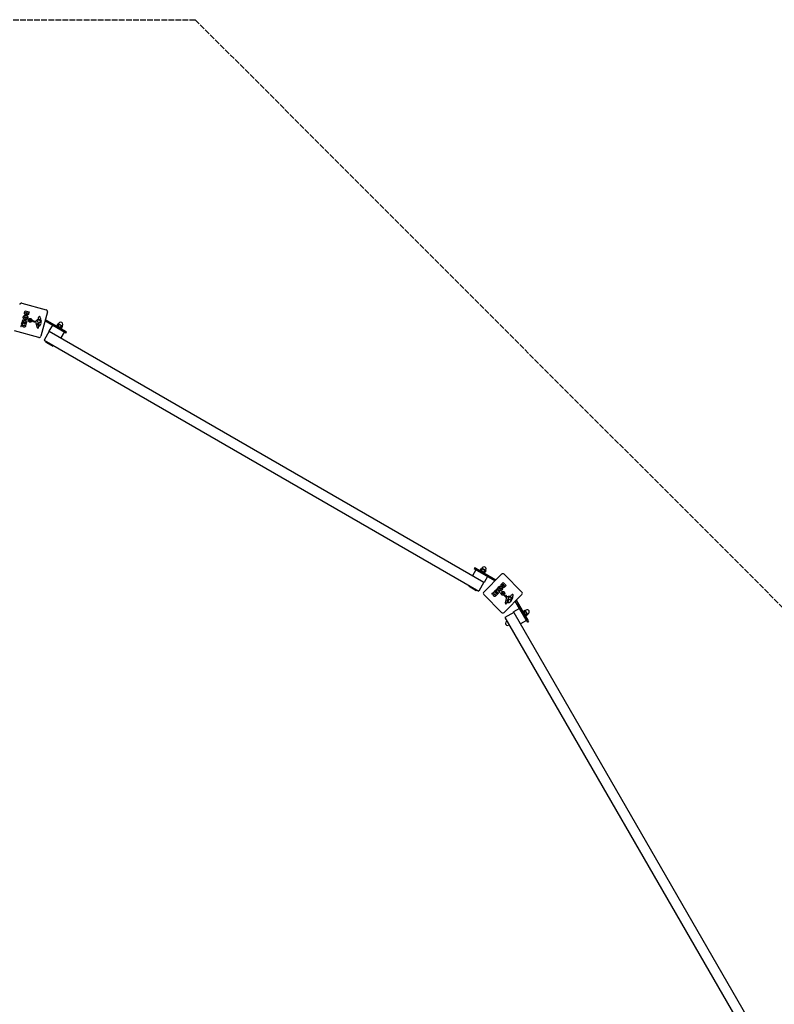
# Model space of a CAD drawing. Units: millimetres. Extents: x -27227 to -6376, y 4935 to 14221.
# Drawn here: x -10516 to -8306, y 11339 to 14221 of the extents above; entities that cross this region are included whole.
import ezdxf

# ---------------------------------------------------------------- set-up
doc = ezdxf.new("R2010")
doc.units = ezdxf.units.MM
doc.header["$LTSCALE"] = 100
doc.linetypes.add('DASHED', pattern=[0.2068, 0.1655, -0.0413])
doc.layers.add('SW_Toestellen', color=2, linetype='Continuous')
doc.layers.add('Valzone_WAS', color=254, linetype='DASHED')

msp = doc.modelspace()

# ---------------------------------------------------------------- linework, layer by layer
at = {"layer": 'SW_Toestellen'}
for p, q in [((-10510, 13391.2), (-10438.5, 13372)), ((-10501.5, 13363.4), (-10500, 13368.9)), ((-10499.7, 13369.1), (-10488.2, 13366)), ((-10498.5, 13363.2), (-10498.3, 13364.1)), ((-10498, 13364.2), (-10496.5, 13363.8)), ((-10496.4, 13363.6), (-10496.6, 13362.8)), ((-10493.8, 13362.2), (-10493.6, 13362.9)), ((-10493.4, 13363), (-10492.1, 13362.7)), ((-10492, 13362.4), (-10492.2, 13361.9)), ((-10488.1, 13365.7), (-10489.8, 13359.6)), ((-10484.9, 13344.6), (-10485.1, 13342.7)), ((-10460.9, 13347), (-10460.6, 13349.6)), ((-10434.9, 13365.9), (-10454.1, 13294.4)), ((-10512.3, 13323), (-10511.1, 13327.3)), ((-10506.9, 13324.2), (-10512, 13322.7)), ((-10511, 13327.4), (-10507.3, 13328.3)), ((-10510.5, 13329.7), (-10509.5, 13333.4)), ((-10507.3, 13328.7), (-10510.3, 13329.5)), ((-10509.2, 13333.6), (-10497.8, 13330.5)), ((-10509.1, 13335), (-10507, 13342.7)), ((-10506.2, 13334), (-10508.9, 13334.8)), ((-10506.8, 13342.8), (-10495.3, 13339.8)), ((-10505.1, 13337.6), (-10506, 13334.2)), ((-10503.9, 13337.5), (-10504.8, 13337.8)), ((-10504.5, 13334.3), (-10503.7, 13337.3)), ((-10501.7, 13333.4), (-10504.4, 13334.1)), ((-10504.2, 13326.8), (-10503.9, 13327.6)), ((-10503.7, 13327.7), (-10502, 13327.3)), ((-10501.9, 13327), (-10502.1, 13326.3)), ((-10500.6, 13336.4), (-10501.4, 13333.5)), ((-10499.5, 13336.3), (-10500.4, 13336.6)), ((-10500.2, 13332.8), (-10499.4, 13336.1)), ((-10497.4, 13331.8), (-10500.1, 13332.5)), ((-10497.6, 13330.3), (-10499.2, 13324.3)), ((-10495.1, 13339.5), (-10497.2, 13331.9)), ((-10488.7, 13341.2), (-10486.8, 13341)), ((-10488.3, 13342.6), (-10486.6, 13341.9)), ((-10488, 13339.3), (-10486.4, 13340.4)), ((-10488, 13339.3), (-10486.5, 13340.2)), ((-10486.2, 13340.2), (-10488, 13339.3)), ((-10486.8, 13344), (-10485.7, 13342.3)), ((-10486.8, 13344), (-10485.9, 13342.4)), ((-10485.9, 13342.2), (-10486.8, 13344)), ((-10486.7, 13337.8), (-10486, 13339.5)), ((-10486.5, 13340.2), (-10486.2, 13340.4)), ((-10485.9, 13342.4), (-10485.7, 13342.1)), ((-10485.3, 13337.4), (-10485.1, 13339.3)), ((-10484.3, 13339.6), (-10484.5, 13339.9)), ((-10483.4, 13338.1), (-10484.5, 13339.7)), ((-10484.3, 13339.9), (-10483.4, 13338.1)), ((-10483.4, 13338.1), (-10484.3, 13339.6)), ((-10483.5, 13344.2), (-10484.2, 13342.5)), ((-10484, 13341.8), (-10482.2, 13342.7)), ((-10483.7, 13341.8), (-10484, 13341.6)), ((-10482.2, 13342.7), (-10483.8, 13341.6)), ((-10482.2, 13342.7), (-10483.7, 13341.8)), ((-10481.9, 13339.4), (-10483.6, 13340.1)), ((-10481.5, 13340.8), (-10483.4, 13341)), ((-10477.9, 13338), (-10477.5, 13339.2)), ((-10469.3, 13334.7), (-10477.3, 13336.8)), ((-10476, 13339.9), (-10469.5, 13338.2)), ((-10465.2, 13321.3), (-10468.2, 13333.6)), ((-10464.7, 13338.7), (-10463.5, 13340)), ((-10462.9, 13327.6), (-10464.1, 13331.5)), ((-10463.5, 13332.1), (-10460.8, 13331.3)), ((-10461.9, 13335.5), (-10463.3, 13336)), ((-10460.5, 13335.1), (-10461.7, 13335.4)), ((-10461.7, 13322.8), (-10461.5, 13321.8)), ((-10459.7, 13324.1), (-10461.5, 13323.3)), ((-10458.5, 13342.8), (-10457.8, 13342.6)), ((-10456.7, 13340.4), (-10456.2, 13336.7)), ((-10384.1, 13305.8), (-10442.1, 13339.3)), ((-10441, 13343.3), (-10382.1, 13309.3)), ((-10420.4, 13326.8), (-10430.4, 13309.5)), ((-10406.5, 13325.9), (-10403.9, 13330.5)), ((-10406, 13324.9), (-10406.5, 13325.9)), ((-10406, 13324.9), (-10405.2, 13324.5)), ((-10405.2, 13324.5), (-10400.3, 13321.6)), ((-10404.6, 13322.3), (-10403.8, 13323.6)), ((-10402.7, 13330.5), (-10403.9, 13330.5)), ((-10403.3, 13324), (-10400.6, 13328.6)), ((-10401.9, 13330.1), (-10402.7, 13330.5)), ((-10402.5, 13330.4), (-10401.4, 13332.3)), ((-10397.1, 13327.3), (-10401.9, 13330.1)), ((-10400.3, 13321.6), (-10395.4, 13318.8)), ((-10397.7, 13318.3), (-10396.9, 13319.6)), ((-10392.2, 13324.5), (-10397.1, 13327.3)), ((-10396.8, 13320.3), (-10394.1, 13324.9)), ((-10395.4, 13318.8), (-10394.7, 13318.4)), ((-10394.7, 13318.4), (-10393.5, 13318.4)), ((-10393.5, 13318.4), (-10390.9, 13323)), ((-10391.4, 13324), (-10392.2, 13324.5)), ((-10391.7, 13324.1), (-10390.5, 13326.1)), ((-10391.4, 13324), (-10390.9, 13323)), ((-10460.2, 13290.9), (-10531.7, 13310)), ((-10429.3, 13308.8), (-10444.3, 13282.8)), ((-10429.3, 13308.8), (-10430.4, 13309.5)), ((-10429.3, 13308.8), (-9156.9, 12574.2)), ((-10385.8, 13306.8), (-10395.8, 13289.5)), ((-10380.6, 13303.8), (-10384.1, 13305.8)), ((-10382.1, 13309.3), (-10378.6, 13307.3)), ((-10380.6, 13303.8), (-10378.6, 13307.3)), ((-10444.3, 13282.8), (-9171.9, 12548.2)), ((-10439.7, 13277.4), (-10438.5, 13279.5)), ((-10439.7, 13277.4), (-10418.9, 13265.4)), ((-10417.7, 13267.5), (-10418.9, 13265.4)), ((-9180.4, 12610.8), (-9190.4, 12593.5)), ((-9183.5, 12617.3), (-9185.5, 12613.8)), ((-9182.1, 12611.8), (-9185.5, 12613.8)), ((-9183.5, 12617.3), (-9180.1, 12615.3)), ((-9124.1, 12578.3), (-9182.1, 12611.8)), ((-9180.1, 12615.3), (-9121.2, 12581.3)), ((-9166.5, 12609.9), (-9163.8, 12614.6)), ((-9165.9, 12608.9), (-9166.5, 12609.9)), ((-9165.9, 12608.9), (-9165.1, 12608.5)), ((-9165.1, 12608.5), (-9160.3, 12605.7)), ((-9164.5, 12606.3), (-9163.7, 12607.7)), ((-9162.6, 12614.6), (-9163.8, 12614.6)), ((-9163.2, 12608.1), (-9160.6, 12612.7)), ((-9161.9, 12614.1), (-9162.6, 12614.6)), ((-9162.4, 12614.4), (-9161.3, 12616.4)), ((-9157, 12611.3), (-9161.9, 12614.1)), ((-9160.3, 12605.7), (-9155.4, 12602.9)), ((-9157.6, 12602.3), (-9156.8, 12603.7)), ((-9152.1, 12608.5), (-9157, 12611.3)), ((-9157, 12545.5), (-9104.6, 12597.8)), ((-9156.7, 12604.3), (-9154.1, 12608.9)), ((-9155.4, 12602.9), (-9154.6, 12602.4)), ((-9154.6, 12602.4), (-9153.5, 12602.4)), ((-9153.5, 12602.4), (-9150.8, 12607.1)), ((-9151.4, 12608.1), (-9152.1, 12608.5)), ((-9151.6, 12608.2), (-9150.5, 12610.1)), ((-9151.4, 12608.1), (-9150.8, 12607.1)), ((-9097.6, 12597.8), (-9045.2, 12545.5)), ((-9156.9, 12574.2), (-9171.9, 12548.2)), ((-9155.7, 12573.5), (-9156.9, 12574.2)), ((-9145.7, 12590.8), (-9155.7, 12573.5)), ((-9104.1, 12569.5), (-9100, 12573.6)), ((-9101.6, 12567.9), (-9101, 12568.5)), ((-9100.7, 12568.5), (-9099.6, 12567.4)), ((-9099.6, 12567.2), (-9100.2, 12566.6)), ((-9099.7, 12573.6), (-9091.3, 12565.2)), ((-9199.7, 12561.5), (-9198.5, 12563.5)), ((-9178.9, 12549.5), (-9199.7, 12561.5)), ((-9177.7, 12551.5), (-9178.9, 12549.5)), ((-9104.6, 12486.1), (-9157, 12538.4)), ((-9133.7, 12539.9), (-9130.5, 12543.1)), ((-9128.4, 12538.3), (-9133.6, 12539.6)), ((-9130.3, 12543.1), (-9126.7, 12542.1)), ((-9128.7, 12544.9), (-9126, 12547.6)), ((-9126.5, 12542.4), (-9128.7, 12544.6)), ((-9125.7, 12547.6), (-9117.3, 12539.2)), ((-9124.9, 12548.8), (-9119.2, 12554.4)), ((-9122.9, 12546.5), (-9124.9, 12548.5)), ((-9124.7, 12539.2), (-9124.1, 12539.7)), ((-9123.9, 12539.7), (-9122.6, 12538.5)), ((-9122.6, 12538.2), (-9123.2, 12537.7)), ((-9120.1, 12549), (-9122.6, 12546.5)), ((-9117.3, 12538.9), (-9121.7, 12534.6)), ((-9121.2, 12545.9), (-9119.1, 12548)), ((-9119.3, 12543.6), (-9121.2, 12545.6)), ((-9119.1, 12548.3), (-9119.8, 12549)), ((-9116.9, 12545.8), (-9119, 12543.6)), ((-9118.9, 12554.4), (-9110.5, 12546)), ((-9118.3, 12542.4), (-9115.9, 12544.8)), ((-9116.4, 12540.1), (-9118.3, 12542.1)), ((-9115.9, 12545.1), (-9116.6, 12545.8)), ((-9110.5, 12545.7), (-9116.1, 12540.1)), ((-9098, 12564.7), (-9097.5, 12565.2)), ((-9045.2, 12538.4), (-9097.6, 12486.1)), ((-9097.3, 12565.2), (-9096.4, 12564.3)), ((-9096.4, 12564), (-9096.8, 12563.6)), ((-9091.3, 12564.9), (-9095.9, 12560.4)), ((-9090.6, 12528.5), (-9096.5, 12534.4)), ((-9096.4, 12535.8), (-9095.4, 12536.6)), ((-9093.8, 12536.5), (-9089, 12531.7)), ((-9093.7, 12514.9), (-9090.2, 12527.1)), ((-9090, 12514.5), (-9090.3, 12513.5)), ((-9087.6, 12514.6), (-9089.5, 12514.8)), ((-9088.6, 12519.2), (-9087.7, 12523.2)), ((-9086.9, 12523.5), (-9084.9, 12521.4)), ((-9083.8, 12525.5), (-9084.8, 12526.7)), ((-9084.6, 12529.7), (-9082.9, 12530.2)), ((-9082.7, 12524.5), (-9083.6, 12525.4)), ((-9076.8, 12527.2), (-9078.2, 12523.8)), ((-9077.2, 12530.2), (-9076.7, 12529.7)), ((-9077.1, 12535.1), (-9075.7, 12537.1)), ((-9031.2, 12461), (-9064.7, 12519)), ((-9061.8, 12521.9), (-9027.8, 12463)), ((-9059.2, 12509.5), (-9055.8, 12511.5)), ((-9031.2, 12461), (-9059.2, 12509.5)), ((-9055.8, 12511.5), (-9027.8, 12463)), ((-9068.9, 12486.1), (-9094.8, 12471.1)), ((-9052.2, 12497.3), (-9069.5, 12487.3)), ((-9068.9, 12486.1), (-9069.5, 12487.3)), ((-9068.9, 12486.1), (-8334.3, 11213.8)), ((-9042.8, 12488.9), (-9041.4, 12489.7)), ((-9041.4, 12489.7), (-9033.4, 12475.9)), ((-9040.6, 12489.6), (-9036, 12492.3)), ((-9040.6, 12488.4), (-9040.6, 12489.6)), ((-9038.7, 12486.3), (-9034.1, 12489)), ((-9035, 12491.7), (-9036, 12492.3)), ((-9034.6, 12490.9), (-9035, 12491.7)), ((-9035, 12479.8), (-9030.4, 12482.5)), ((-9034.9, 12491.5), (-9032.9, 12492.6)), ((-9031.7, 12486), (-9034.6, 12490.9)), ((-9028.9, 12481.2), (-9031.7, 12486)), ((-9028.5, 12480.4), (-9028.9, 12481.2)), ((-9028.6, 12480.6), (-9026.7, 12481.8)), ((-9028.5, 12480.4), (-9028.5, 12479.3)), ((-9094.8, 12471.1), (-8360.2, 11198.8)), ((-9088.6, 12460.4), (-9090.4, 12459.4)), ((-9032.2, 12462.7), (-9049.5, 12452.7)), ((-9034.8, 12475.1), (-9033.4, 12475.9)), ((-9034.1, 12477.2), (-9033.1, 12476.6)), ((-9033.1, 12476.6), (-9028.5, 12479.3)), ((-9029.2, 12457.5), (-9031.2, 12461)), ((-9029.2, 12457.5), (-9031.2, 12461)), ((-9029.2, 12457.5), (-9025.8, 12459.5)), ((-9029.2, 12457.5), (-9025.8, 12459.5)), ((-9027.8, 12463), (-9025.8, 12459.5)), ((-9027.8, 12463), (-9025.8, 12459.5)), ((-9082.4, 12449.6), (-9084.2, 12448.6))]:
    msp.add_line(p, q, dxfattribs=at)
for centre, radius in [((-10485.1, 13341), 5.5), ((-10485.1, 13341), 5), ((-9101.1, 12542), 5.5), ((-9101.1, 12542), 2.75)]:
    msp.add_circle(centre, radius, dxfattribs=at)
for centre, radius, start, end in [((-10511.3, 13386.3), 5, 75, 165), ((-10499.8, 13368.9), 0.2, 75, 165), ((-10498.1, 13364), 0.2, 75, 165), ((-10496.6, 13363.6), 0.2, 345, 75), ((-10493.4, 13362.8), 0.2, 75, 165), ((-10492.2, 13362.5), 0.2, 345, 75), ((-10488.3, 13365.8), 0.2, 345, 75), ((-10475.5, 13358.2), 19.1, 303.8223, 314.4322), ((-10465, 13347.5), 4.09, 314.4322, 353.9192), ((-10456.4, 13349.1), 4.23, 143.9789, 173.9192), ((-10458.4, 13350.6), 1.76, 71.8903, 143.9789), ((-10458.8, 13349.6), 2.8, 26.023, 71.8903), ((-10488.4, 13335.1), 35.8, 3.8323, 26.023), ((-10439.8, 13367.2), 5, 345, 75), ((-10512.1, 13322.9), 0.2, 165, 286.1549), ((-10510.9, 13327.2), 0.2, 103.4065, 165), ((-10510.3, 13329.7), 0.2, 165, 255), ((-10509.3, 13333.4), 0.2, 75, 165), ((-10508.9, 13335), 0.2, 165, 255), ((-10507.4, 13328.5), 0.2, 283.4065, 75), ((-10506.8, 13342.7), 0.2, 75, 165), ((-10506.2, 13334.2), 0.2, 255, 345), ((-10504.9, 13337.6), 0.2, 75, 165), ((-10504.3, 13334.3), 0.2, 165, 255), ((-10503.9, 13337.3), 0.2, 345, 75), ((-10503.7, 13327.5), 0.2, 75, 165), ((-10502.1, 13327.1), 0.2, 345, 75), ((-10501.6, 13333.6), 0.2, 255, 345), ((-10500.4, 13336.4), 0.2, 75, 165), ((-10500, 13332.7), 0.2, 165, 255), ((-10499.5, 13336.1), 0.2, 345, 75), ((-10497.8, 13330.3), 0.2, 345, 75), ((-10497.4, 13332), 0.2, 255, 345), ((-10495.3, 13339.6), 0.2, 345, 75), ((-10485.1, 13341), 2.29, 155.9859, 174.0141), ((-10486.8, 13340.5), 0.459, 349.0771, 83.2268), ((-10486.4, 13342.3), 0.459, 246.7732, 340.9229), ((-10486.4, 13339.7), 0.459, 336.7732, 70.9229), ((-10485.1, 13341), 2.29, 245.9859, 264.0141), ((-10485.6, 13342.8), 0.459, 259.0771, 353.2268), ((-10484.6, 13339.3), 0.459, 79.0771, 173.2268), ((-10485.1, 13341), 2.29, 65.9859, 84.0141), ((-10483.8, 13342.3), 0.459, 156.7732, 250.9229), ((-10483.8, 13339.7), 0.459, 66.7732, 160.9229), ((-10483.3, 13341.5), 0.459, 169.0771, 263.2268), ((-10485.1, 13341), 2.29, 335.9859, 354.0141), ((-10477.1, 13337.6), 0.903, 157.5394, 255.391), ((-10476.3, 13338.7), 1.2, 75, 157.5394), ((-10469.4, 13338.6), 0.452, 255, 323.834), ((-10469.6, 13333.2), 1.51, 13.7438, 75.391), ((-10455.6, 13328.5), 16.6, 123.8223, 143.834), ((-10461, 13322.3), 4.33, 193.7438, 232.3888), ((-10463.3, 13337.9), 1.69, 163.1545, 226.6277), ((-10464.1, 13338.1), 0.805, 136.2927, 163.1545), ((-10462.3, 13338.8), 3.04, 226.6277, 250.9397), ((-10463.7, 13331.6), 0.47, 73.2808, 197.4938), ((-10459.4, 13324.3), 6.85, 232.3888, 237.1674), ((-10454.8, 13331.7), 11.9, 112.8686, 136.2927), ((-10462.5, 13319.6), 1.27, 237.1674, 327.7179), ((-10462.1, 13327.8), 0.856, 197.4938, 277.4006), ((-10462.6, 13332), 5.03, 277.4006, 311.4075), ((-10460.9, 13338.3), 3.01, 250.9397, 255), ((-10461.4, 13322.9), 0.391, 114.3689, 193.7438), ((-10472.8, 13319), 11.6, 5.2655, 13.7438), ((-10462.4, 13319.6), 1.21, 327.7179, 351.8811), ((-10464, 13319.8), 2.81, 351.8811, 5.2655), ((-10461.7, 13328.4), 2.94, 23.9493, 73.2808), ((-10458.3, 13344.1), 9.24, 256.6935, 277.3905), ((-10464.6, 13334.8), 11.7, 294.3689, 347.1302), ((-10458.9, 13341.4), 1.47, 75, 112.8686), ((-10460.1, 13329.1), 1.25, 311.4075, 23.9493), ((-10457.9, 13342.2), 0.391, 54.0675, 75), ((-10458.7, 13341.1), 1.75, 22.5187, 54.0675), ((-10462.1, 13339.7), 5.5, 7.6753, 22.5187), ((-10457.3, 13335.9), 1.04, 277.3905, 343.8881), ((-10458.8, 13336.4), 2.67, 343.8881, 7.6753), ((-10471, 13336.3), 18.3, 347.1302, 3.8323), ((-10395.9, 13329.2), 6.25, 330, 150), ((-10458.9, 13295.7), 5, 255, 345), ((-9155.9, 12613.3), 6.25, 330, 150), ((-9101.1, 12594.3), 5, 45, 135), ((-9100.8, 12568.4), 0.2, 45, 135), ((-9099.9, 12573.4), 0.2, 45, 135), ((-9099.7, 12567.3), 0.2, 315, 45), ((-9153.4, 12542), 5, 135, 225), ((-9133.5, 12539.8), 0.2, 135, 256.1549), ((-9130.4, 12542.9), 0.2, 73.4065, 135), ((-9128.6, 12544.7), 0.2, 135, 225), ((-9126.7, 12542.2), 0.2, 253.4065, 45), ((-9125.9, 12547.5), 0.2, 45, 135), ((-9124.7, 12548.6), 0.2, 135, 225), ((-9124, 12539.6), 0.2, 45, 135), ((-9122.7, 12546.6), 0.2, 225, 315), ((-9122.8, 12538.4), 0.2, 315, 45), ((-9121.1, 12545.8), 0.2, 135, 225), ((-9119.9, 12548.9), 0.2, 45, 135), ((-9119.1, 12543.8), 0.2, 225, 315), ((-9119.1, 12554.2), 0.2, 45, 135), ((-9119.3, 12548.2), 0.2, 315, 45), ((-9118.2, 12542.3), 0.2, 135, 225), ((-9117.5, 12539.1), 0.2, 315, 45), ((-9116.7, 12545.6), 0.2, 45, 135), ((-9116.2, 12540.3), 0.2, 225, 315), ((-9116.1, 12545), 0.2, 315, 45), ((-9110.7, 12545.8), 0.2, 315, 45), ((-9097.4, 12565), 0.2, 45, 135), ((-9096.5, 12564.1), 0.2, 315, 45), ((-9091.5, 12565), 0.2, 315, 45), ((-9072.2, 12534.6), 4.23, 113.9789, 143.9192), ((-9073.2, 12536.9), 1.76, 41.8903, 113.9789), ((-9074, 12536.2), 2.8, 356.023, 41.8903), ((-9048.8, 12542), 5, 315, 45), ((-9095.9, 12535.1), 0.903, 127.5394, 225.391), ((-9094.7, 12535.6), 1.2, 45, 127.5394), ((-9089.5, 12513.7), 4.33, 163.7438, 202.3888), ((-9087.2, 12514.7), 6.85, 202.3888, 207.1674), ((-9092.2, 12512.1), 1.27, 207.1674, 297.7179), ((-9092.2, 12512.1), 1.21, 297.7179, 321.8811), ((-9093.4, 12513.1), 2.81, 321.8811, 335.2655), ((-9101.4, 12516.8), 11.6, 335.2655, 343.7438), ((-9091.6, 12527.5), 1.51, 343.7438, 45.391), ((-9089.6, 12514.4), 0.391, 84.3689, 163.7438), ((-9088.7, 12532), 0.452, 225, 293.834), ((-9087.8, 12519), 0.856, 167.4938, 247.4006), ((-9081.8, 12516.4), 16.6, 93.8223, 113.834), ((-9086.2, 12522.9), 5.03, 247.4006, 281.4075), ((-9087.2, 12523.1), 0.47, 43.2808, 167.4938), ((-9086.4, 12526.3), 11.7, 264.3689, 317.1302), ((-9083.8, 12528.3), 1.69, 133.1545, 196.6277), ((-9082.5, 12528.7), 3.04, 196.6277, 220.9397), ((-9085.4, 12519.2), 1.25, 281.4075, 353.9493), ((-9084.4, 12529), 0.805, 106.2927, 133.1545), ((-9087.1, 12519.4), 2.94, 353.9493, 43.2808), ((-9081.5, 12527.5), 3.01, 220.9397, 225), ((-9084.2, 12552.1), 19.1, 273.8223, 284.4322), ((-9079.5, 12518.8), 11.9, 82.8686, 106.2927), ((-9076.4, 12531.2), 9.24, 226.6935, 247.3905), ((-9079.5, 12523.7), 1.04, 247.3905, 313.8881), ((-9080.4, 12537.5), 4.09, 284.4322, 323.9192), ((-9080.7, 12524.8), 2.67, 313.8881, 337.6753), ((-9078.2, 12529.2), 1.47, 45, 82.8686), ((-9091.3, 12530.8), 18.3, 317.1302, 333.8323), ((-9081.9, 12529.3), 5.5, 337.6753, 352.5187), ((-9076.9, 12529.4), 0.391, 24.0675, 45), ((-9078.2, 12528.8), 1.75, 352.5187, 24.0675), ((-9106.9, 12538.5), 35.8, 333.8323, 356.023), ((-9101.1, 12489.6), 5, 225, 315), ((-9029.8, 12487.2), 6.25, 300, 120), ((-9087.3, 12454), 6.25, 120, 300)]:
    msp.add_arc(centre, radius, start, end, dxfattribs=at)
for centre, major_axis, start_param, end_param in [((-10486.8, 13340.5), (-0.238, 0.345), 3.397983, 4.031489), ((-10486.4, 13339.8), (-0.18, 0.378), 5.393289, 6.026795), ((-10485.6, 13342.7), (0.345, 0.238), 3.397983, 4.031489), ((-10486.3, 13342.3), (0.378, 0.18), 5.393289, 6.026795), ((-10484.6, 13339.3), (-0.345, -0.238), 3.397983, 4.031489), ((-10483.9, 13339.7), (-0.378, -0.18), 5.393289, 6.026795), ((-10483.8, 13342.2), (0.18, -0.378), 5.393289, 6.026795), ((-10483.4, 13341.5), (0.238, -0.345), 3.397983, 4.031489)]:
    msp.add_ellipse(centre, major_axis=major_axis, ratio=0.988452, start_param=start_param, end_param=end_param, dxfattribs=at)
for points in [[(-10504.6, 13346.3), (-10505.9, 13348.7), (-10505.2, 13351.3)], [(-10505.2, 13351.3), (-10504.4, 13353.9), (-10499.6, 13356.6), (-10497, 13355.9)], [(-10500.5, 13343.1), (-10503.3, 13343.9), (-10504.6, 13346.3)], [(-10499.3, 13357.8), (-10502.7, 13358.7), (-10501.5, 13363.4)], [(-10501.2, 13350.1), (-10500.9, 13351.1), (-10500.1, 13351.5)], [(-10500.8, 13348.4), (-10501.4, 13349.2), (-10501.2, 13350.1)], [(-10499.3, 13347.5), (-10500.2, 13347.7), (-10500.8, 13348.4)], [(-10492.5, 13347.9), (-10493.1, 13345.2), (-10497.9, 13342.5), (-10500.5, 13343.1)], [(-10500.1, 13351.5), (-10499.3, 13351.8), (-10498.3, 13351.6)], [(-10495.8, 13359.5), (-10497.1, 13357.2), (-10499.3, 13357.8)], [(-10497.5, 13347.6), (-10498.3, 13347.3), (-10499.3, 13347.5)], [(-10497.8, 13361.9), (-10498.2, 13362), (-10498.6, 13362.8), (-10498.5, 13363.2)], [(-10498.3, 13351.6), (-10497.4, 13351.4), (-10496.2, 13349.8), (-10496.4, 13348.9)], [(-10496.6, 13362.8), (-10496.9, 13361.7), (-10497.8, 13361.9)], [(-10496.4, 13348.9), (-10496.6, 13348), (-10497.5, 13347.6)], [(-10497, 13355.9), (-10494.5, 13355.2), (-10491.8, 13350.5), (-10492.5, 13347.9)], [(-10495.1, 13357.9), (-10495.7, 13358.5), (-10495.8, 13359.5)], [(-10493.7, 13356.9), (-10494.6, 13357.1), (-10495.1, 13357.9)], [(-10493.2, 13361.2), (-10493.5, 13361.3), (-10493.9, 13361.9), (-10493.8, 13362.2)], [(-10491.2, 13357.4), (-10492.3, 13356.6), (-10493.7, 13356.9)], [(-10492.2, 13361.9), (-10492.3, 13361.5), (-10492.8, 13361.1), (-10493.2, 13361.2)], [(-10489.8, 13359.6), (-10490.1, 13358.2), (-10491.2, 13357.4)], [(-10506.6, 13323.6), (-10506.7, 13323.9), (-10506.7, 13324)], [(-10506, 13322.1), (-10506.5, 13322.7), (-10506.6, 13323.6)], [(-10504, 13320.9), (-10505.3, 13321.2), (-10506, 13322.1)], [(-10503.3, 13325.4), (-10503.9, 13325.5), (-10504.3, 13326.3), (-10504.2, 13326.8)], [(-10500.8, 13321.5), (-10502, 13320.4), (-10504, 13320.9)], [(-10502.1, 13326.3), (-10502.4, 13325.2), (-10503.3, 13325.4)], [(-10499.2, 13324.3), (-10499.7, 13322.4), (-10500.8, 13321.5)], [(-9105, 12563.6), (-9107.5, 12566.1), (-9104.1, 12569.5)], [(-9101.6, 12566.4), (-9102, 12566.7), (-9101.9, 12567.6), (-9101.6, 12567.9)], [(-9100.2, 12566.6), (-9100.9, 12565.8), (-9101.6, 12566.4)], [(-9128.7, 12536), (-9128.8, 12536.8), (-9128.5, 12537.6)], [(-9128.5, 12537.6), (-9128.3, 12537.9), (-9128.3, 12538.1)], [(-9124.7, 12537.6), (-9125.1, 12537.9), (-9125.1, 12538.8), (-9124.7, 12539.2)], [(-9123.2, 12537.7), (-9124, 12536.9), (-9124.7, 12537.6)], [(-9115.4, 12556.3), (-9115.3, 12559), (-9113.3, 12560.9)], [(-9113.4, 12551.5), (-9115.4, 12553.6), (-9115.4, 12556.3)], [(-9104, 12551.6), (-9106, 12549.7), (-9111.5, 12549.6), (-9113.4, 12551.5)], [(-9113.3, 12560.9), (-9111.4, 12562.8), (-9105.9, 12562.7), (-9104, 12560.8)], [(-9111, 12556.2), (-9111.1, 12557.2), (-9110.5, 12557.9)], [(-9110.1, 12554.7), (-9110.9, 12555.3), (-9111, 12556.2)], [(-9110.5, 12557.9), (-9109.8, 12558.6), (-9108.9, 12558.5)], [(-9108.5, 12553.9), (-9109.4, 12554), (-9110.1, 12554.7)], [(-9108.9, 12558.5), (-9108, 12558.4), (-9107.3, 12557.8)], [(-9107, 12554.5), (-9107.6, 12553.8), (-9108.5, 12553.9)], [(-9107.3, 12557.8), (-9106.5, 12557.1), (-9106.3, 12555.2), (-9107, 12554.5)], [(-9101.1, 12563.3), (-9103.4, 12562), (-9105, 12563.6)], [(-9104, 12560.8), (-9102.1, 12558.9), (-9102.2, 12553.5), (-9104, 12551.6)], [(-9101.4, 12561.6), (-9101.5, 12562.4), (-9101.1, 12563.3)], [(-9100.6, 12560), (-9101.3, 12560.6), (-9101.4, 12561.6)], [(-9098.2, 12559.2), (-9099.6, 12559), (-9100.6, 12560)], [(-9098, 12563.5), (-9098.3, 12563.7), (-9098.3, 12564.4), (-9098, 12564.7)], [(-9095.9, 12560.4), (-9096.9, 12559.3), (-9098.2, 12559.2)], [(-9096.8, 12563.6), (-9097.1, 12563.3), (-9097.8, 12563.2), (-9098, 12563.5)], [(-9127.5, 12534), (-9128.5, 12534.9), (-9128.7, 12536)], [(-9124.4, 12532.9), (-9126.1, 12532.6), (-9127.5, 12534)], [(-9121.7, 12534.6), (-9123, 12533.2), (-9124.4, 12532.9)]]:
    msp.add_open_spline(points, degree=2, dxfattribs=at)
for points, knots in [([(-10484.9, 13344.3), (-10484.9, 13344.3), (-10484.9, 13344.4), (-10484.9, 13344.4), (-10484.9, 13344.4), (-10484.9, 13344.5), (-10484.9, 13344.5), (-10484.9, 13344.6)], [0.09681341, 0.09681341, 0.09681341, 0.09681341, 0.10541727, 0.10541727, 0.1159233, 0.1159233, 0.12645014, 0.12645014, 0.12645014, 0.12645014]), ([(-10506.7, 13324), (-10506.7, 13324.1), (-10506.7, 13324.1), (-10506.7, 13324.1), (-10506.7, 13324.2), (-10506.8, 13324.2), (-10506.8, 13324.2), (-10506.8, 13324.2), (-10506.9, 13324.2), (-10506.9, 13324.2), (-10506.9, 13324.2), (-10506.9, 13324.2)], [0, 0, 0, 0, 0.00781289, 0.00781289, 0.01562578, 0.01562578, 0.02343867, 0.02343867, 0.02938866, 0.02938866, 0.03533865, 0.03533865, 0.03533865, 0.03533865]), ([(-10488.4, 13341.2), (-10488.4, 13341.2), (-10488.4, 13341.2), (-10488.5, 13341.2), (-10488.5, 13341.2), (-10488.6, 13341.2), (-10488.6, 13341.2), (-10488.7, 13341.2)], [0.09681341, 0.09681341, 0.09681341, 0.09681341, 0.10541727, 0.10541727, 0.1159233, 0.1159233, 0.12645014, 0.12645014, 0.12645014, 0.12645014]), ([(-10488.3, 13342.6), (-10488.3, 13342.6), (-10488.2, 13342.6), (-10488.2, 13342.6), (-10488.1, 13342.5), (-10488.1, 13342.5), (-10488.1, 13342.5), (-10488.1, 13342.5)], [0.04224515, 0.04224515, 0.04224515, 0.04224515, 0.05277199, 0.05277199, 0.06327803, 0.06327803, 0.07188189, 0.07188189, 0.07188189, 0.07188189]), ([(-10486.8, 13341.2), (-10486.8, 13341.2), (-10486.7, 13341.2), (-10486.7, 13341.2), (-10486.6, 13341.2), (-10486.5, 13341.1), (-10486.4, 13341.1), (-10486.3, 13341), (-10486.3, 13340.9), (-10486.2, 13340.8), (-10486.2, 13340.8), (-10486.1, 13340.7), (-10486.1, 13340.6), (-10486.1, 13340.5), (-10486.1, 13340.4), (-10486.2, 13340.4)], [0.2693003, 0.2693003, 0.2693003, 0.2693003, 0.2727585, 0.2727585, 0.2947252, 0.2947252, 0.316692, 0.316692, 0.3354864, 0.3354864, 0.3542808, 0.3542808, 0.3730752, 0.3730752, 0.3856036, 0.3856036, 0.3856036, 0.3856036]), ([(-10486.7, 13337.8), (-10486.7, 13337.8), (-10486.7, 13337.9), (-10486.7, 13337.9), (-10486.6, 13338), (-10486.6, 13338), (-10486.6, 13338), (-10486.6, 13338)], [0.04224515, 0.04224515, 0.04224515, 0.04224515, 0.05277199, 0.05277199, 0.06327803, 0.06327803, 0.07188189, 0.07188189, 0.07188189, 0.07188189]), ([(-10485.7, 13342.1), (-10485.7, 13342), (-10485.7, 13342), (-10485.8, 13341.9), (-10485.8, 13341.8), (-10485.9, 13341.8), (-10486, 13341.7), (-10486.1, 13341.7), (-10486.2, 13341.6), (-10486.3, 13341.6), (-10486.3, 13341.6), (-10486.5, 13341.6), (-10486.6, 13341.6), (-10486.6, 13341.7), (-10486.6, 13341.7), (-10486.6, 13341.7), (-10486.6, 13341.7)], [-0.1128451, -0.1128451, -0.1128451, -0.1128451, -0.1003167, -0.1003167, -0.0815223, -0.0815223, -0.0627279, -0.0627279, -0.0439335, -0.0439335, -0.0219667, -0.0219667, 0, 0, 0, 0.0034582, 0.0034582, 0.0034582, 0.0034582]), ([(-10486.2, 13340.4), (-10486.1, 13340.4), (-10486.1, 13340.4), (-10486, 13340.3), (-10485.9, 13340.3), (-10485.8, 13340.2), (-10485.8, 13340.1), (-10485.7, 13340), (-10485.7, 13340), (-10485.7, 13339.8), (-10485.7, 13339.8), (-10485.7, 13339.6), (-10485.7, 13339.5), (-10485.7, 13339.5), (-10485.8, 13339.5), (-10485.8, 13339.5), (-10485.8, 13339.5)], [-0.1128451, -0.1128451, -0.1128451, -0.1128451, -0.1003167, -0.1003167, -0.0815223, -0.0815223, -0.0627279, -0.0627279, -0.0439335, -0.0439335, -0.0219667, -0.0219667, 0, 0, 0, 0.0034582, 0.0034582, 0.0034582, 0.0034582]), ([(-10484.9, 13342.7), (-10484.9, 13342.7), (-10484.9, 13342.7), (-10484.9, 13342.6), (-10484.9, 13342.5), (-10485, 13342.4), (-10485, 13342.3), (-10485.1, 13342.2), (-10485.2, 13342.2), (-10485.3, 13342.1), (-10485.3, 13342.1), (-10485.4, 13342.1), (-10485.5, 13342.1), (-10485.6, 13342.1), (-10485.7, 13342.1), (-10485.7, 13342.1)], [0.2693003, 0.2693003, 0.2693003, 0.2693003, 0.2727585, 0.2727585, 0.2947252, 0.2947252, 0.316692, 0.316692, 0.3354864, 0.3354864, 0.3542808, 0.3542808, 0.3730752, 0.3730752, 0.3856036, 0.3856036, 0.3856036, 0.3856036]), ([(-10485.3, 13339.3), (-10485.3, 13339.3), (-10485.3, 13339.4), (-10485.3, 13339.4), (-10485.3, 13339.5), (-10485.2, 13339.6), (-10485.2, 13339.7), (-10485.1, 13339.8), (-10485, 13339.8), (-10484.9, 13339.9), (-10484.9, 13339.9), (-10484.7, 13340), (-10484.7, 13340), (-10484.6, 13340), (-10484.5, 13340), (-10484.5, 13339.9)], [0.2693003, 0.2693003, 0.2693003, 0.2693003, 0.2727585, 0.2727585, 0.2947252, 0.2947252, 0.316692, 0.316692, 0.3354864, 0.3354864, 0.3542808, 0.3542808, 0.3730752, 0.3730752, 0.3856036, 0.3856036, 0.3856036, 0.3856036]), ([(-10485.3, 13337.7), (-10485.3, 13337.7), (-10485.3, 13337.7), (-10485.3, 13337.6), (-10485.3, 13337.6), (-10485.3, 13337.5), (-10485.3, 13337.5), (-10485.3, 13337.4)], [0.09681341, 0.09681341, 0.09681341, 0.09681341, 0.10541727, 0.10541727, 0.1159233, 0.1159233, 0.12645014, 0.12645014, 0.12645014, 0.12645014]), ([(-10484, 13341.6), (-10484.1, 13341.6), (-10484.1, 13341.6), (-10484.2, 13341.7), (-10484.3, 13341.7), (-10484.3, 13341.8), (-10484.4, 13341.9), (-10484.4, 13342), (-10484.5, 13342.1), (-10484.5, 13342.2), (-10484.5, 13342.3), (-10484.5, 13342.4), (-10484.5, 13342.5), (-10484.4, 13342.5), (-10484.4, 13342.5), (-10484.4, 13342.5), (-10484.4, 13342.6)], [-0.1128451, -0.1128451, -0.1128451, -0.1128451, -0.1003167, -0.1003167, -0.0815223, -0.0815223, -0.0627279, -0.0627279, -0.0439335, -0.0439335, -0.0219667, -0.0219667, 0, 0, 0, 0.0034582, 0.0034582, 0.0034582, 0.0034582]), ([(-10484.5, 13339.9), (-10484.5, 13340), (-10484.5, 13340), (-10484.4, 13340.1), (-10484.4, 13340.2), (-10484.3, 13340.3), (-10484.2, 13340.3), (-10484.1, 13340.4), (-10484, 13340.4), (-10483.9, 13340.4), (-10483.8, 13340.4), (-10483.7, 13340.4), (-10483.6, 13340.4), (-10483.6, 13340.4), (-10483.6, 13340.3), (-10483.6, 13340.3), (-10483.5, 13340.3)], [-0.1128451, -0.1128451, -0.1128451, -0.1128451, -0.1003167, -0.1003167, -0.0815223, -0.0815223, -0.0627279, -0.0627279, -0.0439335, -0.0439335, -0.0219667, -0.0219667, 0, 0, 0, 0.0034582, 0.0034582, 0.0034582, 0.0034582]), ([(-10483.4, 13340.8), (-10483.4, 13340.8), (-10483.4, 13340.8), (-10483.5, 13340.8), (-10483.6, 13340.8), (-10483.7, 13340.9), (-10483.8, 13340.9), (-10483.9, 13341), (-10483.9, 13341.1), (-10484, 13341.2), (-10484, 13341.2), (-10484, 13341.4), (-10484, 13341.4), (-10484, 13341.5), (-10484, 13341.6), (-10484, 13341.6)], [0.2693003, 0.2693003, 0.2693003, 0.2693003, 0.2727585, 0.2727585, 0.2947252, 0.2947252, 0.316692, 0.316692, 0.3354864, 0.3354864, 0.3542808, 0.3542808, 0.3730752, 0.3730752, 0.3856036, 0.3856036, 0.3856036, 0.3856036]), ([(-10483.5, 13344.2), (-10483.5, 13344.2), (-10483.5, 13344.1), (-10483.5, 13344.1), (-10483.6, 13344), (-10483.6, 13344), (-10483.6, 13344), (-10483.6, 13344)], [0.04224515, 0.04224515, 0.04224515, 0.04224515, 0.05277199, 0.05277199, 0.06327803, 0.06327803, 0.07188189, 0.07188189, 0.07188189, 0.07188189]), ([(-10481.9, 13339.4), (-10481.9, 13339.4), (-10482, 13339.4), (-10482, 13339.4), (-10482.1, 13339.5), (-10482.1, 13339.5), (-10482.1, 13339.5), (-10482.1, 13339.5)], [0.04224515, 0.04224515, 0.04224515, 0.04224515, 0.05277199, 0.05277199, 0.06327803, 0.06327803, 0.07188189, 0.07188189, 0.07188189, 0.07188189]), ([(-10481.8, 13340.8), (-10481.8, 13340.8), (-10481.7, 13340.8), (-10481.7, 13340.8), (-10481.7, 13340.8), (-10481.6, 13340.8), (-10481.6, 13340.8), (-10481.5, 13340.8)], [0.09681341, 0.09681341, 0.09681341, 0.09681341, 0.10541727, 0.10541727, 0.1159233, 0.1159233, 0.12645014, 0.12645014, 0.12645014, 0.12645014]), ([(-9128.3, 12538.1), (-9128.3, 12538.1), (-9128.3, 12538.1), (-9128.3, 12538.2), (-9128.3, 12538.2), (-9128.3, 12538.2), (-9128.3, 12538.3), (-9128.3, 12538.3), (-9128.3, 12538.3), (-9128.4, 12538.3), (-9128.4, 12538.3), (-9128.4, 12538.3)], [0, 0, 0, 0, 0.00781289, 0.00781289, 0.01562578, 0.01562578, 0.02343867, 0.02343867, 0.02938866, 0.02938866, 0.03533865, 0.03533865, 0.03533865, 0.03533865])]:
    msp.add_open_spline(points, degree=3, knots=knots, dxfattribs=at)
for points, weights in [([(-10484.9, 13344.3), (-10484.9, 13343.7), (-10484.9, 13343.3)], [1.00211553907, 1.01807255506, 1]), ([(-10488.4, 13341.2), (-10487.8, 13341.2), (-10487.4, 13341.2)], [1.00211553907, 1.01807255507, 1]), ([(-10487.2, 13341.9), (-10487.5, 13342.2), (-10488.1, 13342.5)], [1, 1.01807255506, 1.00211553907]), ([(-10487.4, 13341.2), (-10487, 13341.2), (-10486.8, 13341.2)], [1, 1.17143407058, 1.34087485915]), ([(-10486.6, 13341.7), (-10486.9, 13341.8), (-10487.2, 13341.9)], [1.34087485915, 1.17143407058, 1]), ([(-10486, 13338.9), (-10486.3, 13338.6), (-10486.6, 13338)], [1, 1.01807255507, 1.00211553907]), ([(-10485.8, 13339.5), (-10485.9, 13339.2), (-10486, 13338.9)], [1.34087485915, 1.17143407058, 1]), ([(-10485.3, 13338.7), (-10485.3, 13339.1), (-10485.3, 13339.3)], [1, 1.17143407058, 1.34087485915]), ([(-10485.3, 13337.7), (-10485.3, 13338.3), (-10485.3, 13338.7)], [1.00211553907, 1.01807255506, 1]), ([(-10484.9, 13343.3), (-10484.9, 13342.9), (-10484.9, 13342.7)], [1, 1.17143407058, 1.34087485915]), ([(-10484.4, 13342.6), (-10484.3, 13342.8), (-10484.2, 13343.1)], [1.34087485915, 1.17143407058, 1]), ([(-10484.2, 13343.1), (-10483.9, 13343.5), (-10483.6, 13344)], [1, 1.01807255507, 1.00211553907]), ([(-10483.5, 13340.3), (-10483.3, 13340.2), (-10483, 13340.1)], [1.34087485915, 1.17143407058, 1]), ([(-10482.8, 13340.8), (-10483.2, 13340.8), (-10483.4, 13340.8)], [1, 1.17143407058, 1.34087485915]), ([(-10483, 13340.1), (-10482.6, 13339.8), (-10482.1, 13339.5)], [1, 1.01807255506, 1.00211553907]), ([(-10481.8, 13340.8), (-10482.4, 13340.8), (-10482.8, 13340.8)], [1.00211553907, 1.01807255506, 1]), ([(-10406.5, 13325.9), (-10406, 13324.9), (-10405.2, 13324.5)], [1, 1.0379548493, 1]), ([(-10405.2, 13324.5), (-10404.4, 13324), (-10403.3, 13324)], [1, 1.0379548493, 1]), ([(-10401.9, 13330.1), (-10402.7, 13330.5), (-10403.9, 13330.5)], [1, 1.0379548493, 1]), ([(-10403.3, 13324), (-10401.8, 13322.5), (-10400.3, 13321.6)], [1, 1.0379548493, 1]), ([(-10400.6, 13328.6), (-10401.2, 13329.6), (-10401.9, 13330.1)], [1, 1.0379548493, 1]), ([(-10397.1, 13327.3), (-10398.6, 13328.1), (-10400.6, 13328.6)], [1, 1.0379548493, 1]), ([(-10400.3, 13321.6), (-10398.8, 13320.8), (-10396.8, 13320.3)], [1, 1.0379548493, 1]), ([(-10394.1, 13324.9), (-10395.6, 13326.4), (-10397.1, 13327.3)], [1, 1.0379548493, 1]), ([(-10396.8, 13320.3), (-10396.2, 13319.3), (-10395.4, 13318.8)], [1, 1.0379548493, 1]), ([(-10395.4, 13318.8), (-10394.7, 13318.4), (-10393.5, 13318.4)], [1, 1.0379548493, 1]), ([(-10392.2, 13324.5), (-10393, 13324.9), (-10394.1, 13324.9)], [1, 1.0379548493, 1]), ([(-10390.9, 13323), (-10391.4, 13324), (-10392.2, 13324.5)], [1, 1.0379548493, 1]), ([(-9166.5, 12609.9), (-9165.9, 12608.9), (-9165.1, 12608.5)], [1, 1.0379548493, 1]), ([(-9165.1, 12608.5), (-9164.4, 12608.1), (-9163.2, 12608.1)], [1, 1.0379548493, 1]), ([(-9161.9, 12614.1), (-9162.6, 12614.6), (-9163.8, 12614.6)], [1, 1.0379548493, 1]), ([(-9163.2, 12608.1), (-9161.8, 12606.6), (-9160.3, 12605.7)], [1, 1.0379548493, 1]), ([(-9160.6, 12612.7), (-9161.1, 12613.7), (-9161.9, 12614.1)], [1, 1.0379548493, 1]), ([(-9157, 12611.3), (-9158.5, 12612.2), (-9160.6, 12612.7)], [1, 1.0379548493, 1]), ([(-9160.3, 12605.7), (-9158.8, 12604.8), (-9156.7, 12604.3)], [1, 1.0379548493, 1]), ([(-9154.1, 12608.9), (-9155.5, 12610.4), (-9157, 12611.3)], [1, 1.0379548493, 1]), ([(-9156.7, 12604.3), (-9156.1, 12603.3), (-9155.4, 12602.9)], [1, 1.0379548493, 1]), ([(-9155.4, 12602.9), (-9154.6, 12602.4), (-9153.5, 12602.4)], [1, 1.0379548493, 1]), ([(-9152.1, 12608.5), (-9152.9, 12608.9), (-9154.1, 12608.9)], [1, 1.0379548493, 1]), ([(-9150.8, 12607.1), (-9151.4, 12608.1), (-9152.1, 12608.5)], [1, 1.0379548493, 1]), ([(-9040.6, 12489.6), (-9040.6, 12488.4), (-9040.2, 12487.7)], [1, 1.0379548493, 1]), ([(-9040.2, 12487.7), (-9039.8, 12486.9), (-9038.7, 12486.3)], [1, 1.0379548493, 1]), ([(-9038.7, 12486.3), (-9038.2, 12484.3), (-9037.4, 12482.8)], [1, 1.0379548493, 1]), ([(-9037.4, 12482.8), (-9036.5, 12481.3), (-9035, 12479.8)], [1, 1.0379548493, 1]), ([(-9034.6, 12490.9), (-9035, 12491.7), (-9036, 12492.3)], [1, 1.0379548493, 1]), ([(-9035, 12479.8), (-9035, 12478.7), (-9034.6, 12477.9)], [1, 1.0379548493, 1]), ([(-9034.1, 12489), (-9034.1, 12490.2), (-9034.6, 12490.9)], [1, 1.0379548493, 1]), ([(-9031.7, 12486), (-9032.6, 12487.6), (-9034.1, 12489)], [1, 1.0379548493, 1]), ([(-9030.4, 12482.5), (-9030.9, 12484.5), (-9031.7, 12486)], [1, 1.0379548493, 1]), ([(-9028.9, 12481.2), (-9029.4, 12481.9), (-9030.4, 12482.5)], [1, 1.0379548493, 1]), ([(-9028.5, 12479.3), (-9028.5, 12480.4), (-9028.9, 12481.2)], [1, 1.0379548493, 1]), ([(-9034.6, 12477.9), (-9034.1, 12477.2), (-9033.1, 12476.6)], [1, 1.0379548493, 1])]:
    msp.add_rational_spline(points, weights, degree=2, dxfattribs=at)
at = {"layer": 'Valzone_WAS'}
for p, q in [((-23625.9, 14221), (-10002.3, 14221)), ((-10002.3, 14221), (-6376.5, 10595.1))]:
    msp.add_line(p, q, dxfattribs=at)

doc.saveas('drawing.dxf')
